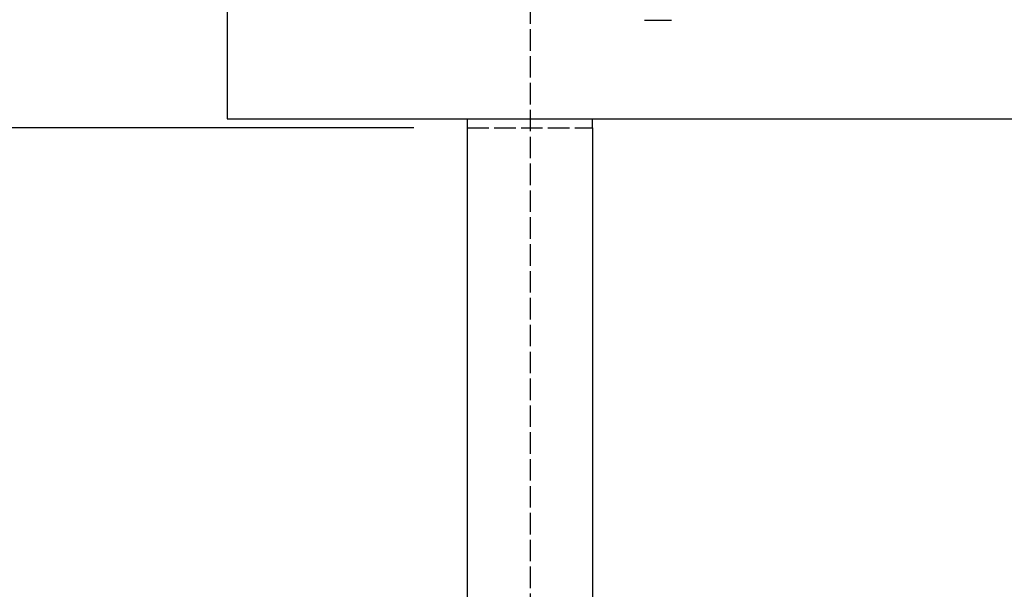
# Model space of a CAD drawing. Units: millimetres. Extents: x 89060 to 113129, y 265256 to 278817.
# Drawn here: x 93563 to 94113, y 276645 to 276963 of the extents above; entities that cross this region are included whole.
import ezdxf

# ---------------------------------------------------------------- set-up
doc = ezdxf.new("R2010")
doc.units = ezdxf.units.MM
doc.linetypes.add('ACAD_ISO02W100', pattern=[15, 12, -3])
doc.layers.add('1轮廓实线层', color=7, linetype='Continuous')
doc.layers.add('CONT_50', color=5, linetype='Continuous')
doc.layers.add('TEXT_35', color=1, linetype='Continuous', lineweight=25)
doc.dimstyles.new('副本 直线标注---計劃圖直徑', dxfattribs={"dimscale": 30, "dimtxt": 3.5, "dimasz": 2.5, "dimexe": 1, "dimexo": 1, "dimgap": 1, "dimtad": 1, "dimtoh": 1, "dimdec": 1, "dimdsep": 46, "dimtxsty": 'Standard', "dimcen": 0.1, "dimclrd": 6, "dimclre": 6, "dimclrt": 6, "dimadec": 0, "dimazin": 0, "dimtfac": 1, "dimtdec": 1, "dimtix": 1, "dimtmove": 1, "dimatfit": 0, "dimfxl": 0, "dimtolj": 1, "dimtzin": 0, "dimarcsym": 0})

# ---------------------------------------------------------------- blocks, each defined once
blk = doc.blocks.new('*D147')
at = {"color": 6, "lineweight": -2}
for p, q in [((93818.06, 277377.37), (92419.06, 277377.37)), ((92449.06, 276977.48), (92449.06, 277302.37)), ((93783.06, 276902.48), (92419.06, 276902.48))]:
    blk.add_line(p, q, dxfattribs=at)
at = {"color": 6}
for points in [[(92461.56, 277302.37), (92436.56, 277302.37), (92449.06, 277377.37)], [(92436.56, 276977.48), (92461.56, 276977.48), (92449.06, 276902.48)]]:
    blk.add_solid(points, dxfattribs=at)
at = {"layer": 'Defpoints', "color": 0}
for p in [(92449.06, 277377.37), (93848.06, 277377.37), (93813.06, 276902.48)]:
    blk.add_point(p, dxfattribs=at)
at = {"color": 6, "insert": (92366.56, 277139.92), "char_height": 105, "attachment_point": 5, "rotation": 90}
blk.add_mtext('\\A1;475', dxfattribs=at)

msp = doc.modelspace()

# ---------------------------------------------------------------- linework, layer by layer
at = {"color": 242, "linetype": 'ACAD_ISO02W100'}
msp.add_line((93848.06, 277452.48), (93848.06, 272731.71), dxfattribs=at)
at = {"color": 40, "linetype": 'ACAD_ISO02W100'}
for p, q in [((93813.06, 276902.48), (93813.06, 276907.48)), ((93883.06, 276902.48), (93883.06, 276907.48))]:
    msp.add_line(p, q, dxfattribs=at)
at = {"color": 2, "linetype": 'ACAD_ISO02W100'}
msp.add_line((93813.06, 276902.48), (93883.06, 276902.48), dxfattribs=at)
at = {"layer": '1轮廓实线层', "color": 7, "linetype": 'Continuous'}
for p, q in [((93922.06, 276962.34), (93912.06, 276962.34)), ((93927.06, 276962.34), (93922.06, 276962.34))]:
    msp.add_line(p, q, dxfattribs=at)
at = {"layer": 'CONT_50'}
for p, q in [((93813.06, 273757.48), (93813.06, 276902.48)), ((93883.06, 276902.48), (93883.06, 273688.72))]:
    msp.add_line(p, q, dxfattribs=at)
at = {"layer": 'TEXT_35'}
msp.add_lwpolyline([(93678.8, 276968.1), (93678.8, 276907.48), (94498.08, 276907.48), (94498.08, 276968.1)], close=True, dxfattribs=at)

# ---------------------------------------------------------------- dimensions: what is measured, and where the dimension line sits
dim = msp.add_linear_dim(base=(92449.06, 277377.37), p1=(93813.06, 276902.48), p2=(93848.06, 277377.37), angle=90, text='475', dimstyle='副本 直线标注---計劃圖直徑')
dim.commit()
dim.dimension.update_dxf_attribs({"geometry": '*D147', "text_midpoint": (92366.56, 277139.92)})

doc.saveas('drawing.dxf')
